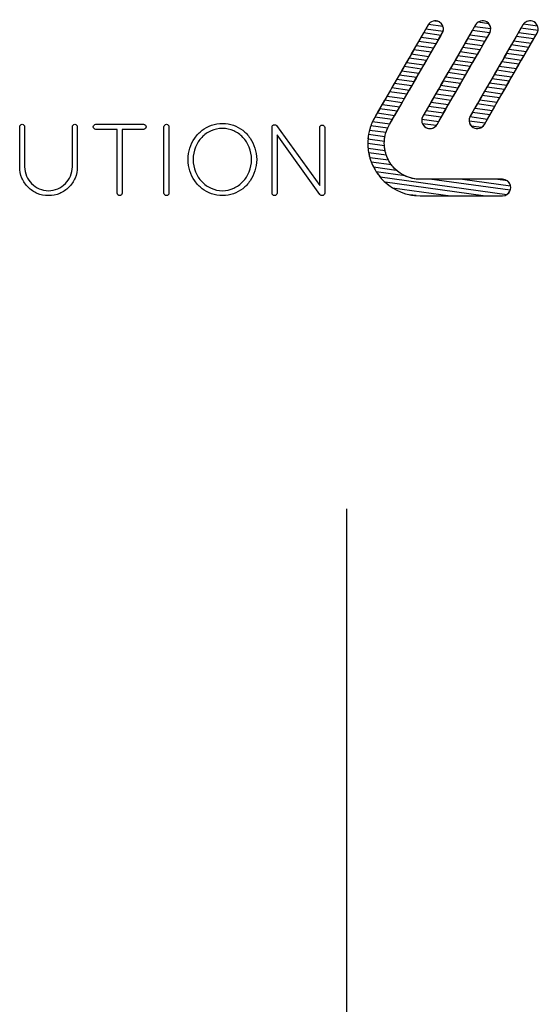
# Paper-space layout 'Layout1' of a CAD drawing. Units: millimetres. Extents: x 1275 to 46091, y 310730 to 357170.
# Drawn here: x 11964 to 22525, y 337164 to 357170 of the extents above; entities that cross this region are included whole.
import ezdxf

# ---------------------------------------------------------------- set-up
doc = ezdxf.new("R2010")
doc.units = ezdxf.units.MM
doc.header["$LTSCALE"] = 5
for name, color, linetype in [('WS_CONTORNO', 3, 'Continuous'), ('WS_L BASE', 251, 'Continuous'), ('WS_LOGOTIPO', 34, 'Continuous')]:
    doc.layers.add(name, color=color, linetype=linetype)

# ---------------------------------------------------------------- blocks, each defined once
blk = doc.blocks.new('A$C649A7444')
at = {"layer": 'WS_LOGOTIPO', "color": 41}
for points, knots in [([(19203, 3174), (19203, 3174), (18846, 3223), (18846, 3223), (18846, 3223), (18846, 3223), (18988, 3470), (18988, 3470), (18988, 3470), (18990, 3473), (18992, 3477), (18994, 3480), (18994, 3480), (18994, 3480), (19291, 3439), (19291, 3439), (19291, 3439), (19306, 3395), (19302, 3346), (19278, 3303), (19278, 3303), (19278, 3303), (19203, 3174), (19203, 3174)], [0, 0, 0, 0, 0.142857, 0.142857, 0.142857, 0.142857, 0.285714, 0.285714, 0.285714, 0.285714, 0.428571, 0.428571, 0.428571, 0.428571, 0.571429, 0.571429, 0.571429, 0.571429, 0.714286, 0.714286, 0.714286, 0.714286, 1, 1, 1, 1]), ([(19104, 3003), (19104, 3003), (18747, 3052), (18747, 3052), (18747, 3052), (18747, 3052), (18895, 3309), (18895, 3309), (18895, 3309), (18895, 3309), (19252, 3259), (19252, 3259), (19252, 3259), (19252, 3259), (19104, 3003), (19104, 3003)], [0, 0, 0, 0, 0.2, 0.2, 0.2, 0.2, 0.4, 0.4, 0.4, 0.4, 0.6, 0.6, 0.6, 0.6, 1, 1, 1, 1]), ([(20096, 3051), (20096, 3051), (19738, 3100), (19738, 3100), (19738, 3100), (19738, 3100), (19887, 3357), (19887, 3357), (19887, 3357), (19887, 3357), (20244, 3308), (20244, 3308), (20244, 3308), (20244, 3308), (20241, 3304), (20241, 3304), (20241, 3304), (20241, 3304), (20241, 3304), (20241, 3304), (20241, 3304), (20241, 3304), (20096, 3051), (20096, 3051)], [0, 0, 0, 0, 0.142857, 0.142857, 0.142857, 0.142857, 0.285714, 0.285714, 0.285714, 0.285714, 0.428571, 0.428571, 0.428571, 0.428571, 0.571429, 0.571429, 0.571429, 0.571429, 0.714286, 0.714286, 0.714286, 0.714286, 1, 1, 1, 1]), ([(20987, 2928), (20987, 2928), (20630, 2977), (20630, 2977), (20630, 2977), (20630, 2977), (20778, 3234), (20778, 3234), (20778, 3234), (20778, 3234), (21135, 3185), (21135, 3185), (21135, 3185), (21135, 3185), (20987, 2928), (20987, 2928)], [0, 0, 0, 0, 0.2, 0.2, 0.2, 0.2, 0.4, 0.4, 0.4, 0.4, 0.6, 0.6, 0.6, 0.6, 1, 1, 1, 1]), ([(19005, 2832), (19005, 2832), (18648, 2881), (18648, 2881), (18648, 2881), (18648, 2881), (18796, 3137), (18796, 3137), (18796, 3137), (18796, 3137), (19153, 3088), (19153, 3088), (19153, 3088), (19153, 3088), (19005, 2832), (19005, 2832)], [0, 0, 0, 0, 0.2, 0.2, 0.2, 0.2, 0.4, 0.4, 0.4, 0.4, 0.6, 0.6, 0.6, 0.6, 1, 1, 1, 1]), ([(19898, 2709), (19898, 2709), (19541, 2758), (19541, 2758), (19541, 2758), (19541, 2758), (19689, 3015), (19689, 3015), (19689, 3015), (19689, 3015), (20046, 2965), (20046, 2965), (20046, 2965), (20046, 2965), (19898, 2709), (19898, 2709)], [0, 0, 0, 0, 0.2, 0.2, 0.2, 0.2, 0.4, 0.4, 0.4, 0.4, 0.6, 0.6, 0.6, 0.6, 1, 1, 1, 1]), ([(19997, 2880), (19997, 2880), (19640, 2929), (19640, 2929), (19640, 2929), (19640, 2929), (19788, 3186), (19788, 3186), (19788, 3186), (19788, 3186), (20145, 3137), (20145, 3137), (20145, 3137), (20145, 3137), (19997, 2880), (19997, 2880)], [0, 0, 0, 0, 0.2, 0.2, 0.2, 0.2, 0.4, 0.4, 0.4, 0.4, 0.6, 0.6, 0.6, 0.6, 1, 1, 1, 1]), ([(20888, 2757), (20888, 2757), (20531, 2806), (20531, 2806), (20531, 2806), (20531, 2806), (20679, 3063), (20679, 3063), (20679, 3063), (20679, 3063), (21036, 3014), (21036, 3014), (21036, 3014), (21036, 3014), (20888, 2757), (20888, 2757)], [0, 0, 0, 0, 0.2, 0.2, 0.2, 0.2, 0.4, 0.4, 0.4, 0.4, 0.6, 0.6, 0.6, 0.6, 1, 1, 1, 1]), ([(18906, 2660), (18906, 2660), (18549, 2710), (18549, 2710), (18549, 2710), (18549, 2710), (18697, 2966), (18697, 2966), (18697, 2966), (18697, 2966), (19054, 2917), (19054, 2917), (19054, 2917), (19054, 2917), (18906, 2660), (18906, 2660)], [0, 0, 0, 0, 0.2, 0.2, 0.2, 0.2, 0.4, 0.4, 0.4, 0.4, 0.6, 0.6, 0.6, 0.6, 1, 1, 1, 1]), ([(19799, 2537), (19799, 2537), (19442, 2587), (19442, 2587), (19442, 2587), (19442, 2587), (19590, 2843), (19590, 2843), (19590, 2843), (19590, 2843), (19947, 2794), (19947, 2794), (19947, 2794), (19947, 2794), (19799, 2537), (19799, 2537)], [0, 0, 0, 0, 0.2, 0.2, 0.2, 0.2, 0.4, 0.4, 0.4, 0.4, 0.6, 0.6, 0.6, 0.6, 1, 1, 1, 1]), ([(20789, 2586), (20789, 2586), (20432, 2635), (20432, 2635), (20432, 2635), (20432, 2635), (20580, 2892), (20580, 2892), (20580, 2892), (20580, 2892), (20938, 2843), (20938, 2843), (20938, 2843), (20938, 2843), (20789, 2586), (20789, 2586)], [0, 0, 0, 0, 0.2, 0.2, 0.2, 0.2, 0.4, 0.4, 0.4, 0.4, 0.6, 0.6, 0.6, 0.6, 1, 1, 1, 1]), ([(18709, 2318), (18709, 2318), (18351, 2367), (18351, 2367), (18351, 2367), (18351, 2367), (18500, 2624), (18500, 2624), (18500, 2624), (18500, 2624), (18857, 2575), (18857, 2575), (18857, 2575), (18857, 2575), (18709, 2318), (18709, 2318)], [0, 0, 0, 0, 0.2, 0.2, 0.2, 0.2, 0.4, 0.4, 0.4, 0.4, 0.6, 0.6, 0.6, 0.6, 1, 1, 1, 1]), ([(18807, 2489), (18807, 2489), (18450, 2538), (18450, 2538), (18450, 2538), (18450, 2538), (18598, 2795), (18598, 2795), (18598, 2795), (18598, 2795), (18956, 2746), (18956, 2746), (18956, 2746), (18956, 2746), (18807, 2489), (18807, 2489)], [0, 0, 0, 0, 0.2, 0.2, 0.2, 0.2, 0.4, 0.4, 0.4, 0.4, 0.6, 0.6, 0.6, 0.6, 1, 1, 1, 1]), ([(19700, 2366), (19700, 2366), (19343, 2415), (19343, 2415), (19343, 2415), (19343, 2415), (19491, 2672), (19491, 2672), (19491, 2672), (19491, 2672), (19849, 2623), (19849, 2623), (19849, 2623), (19849, 2623), (19700, 2366), (19700, 2366)], [0, 0, 0, 0, 0.2, 0.2, 0.2, 0.2, 0.4, 0.4, 0.4, 0.4, 0.6, 0.6, 0.6, 0.6, 1, 1, 1, 1]), ([(20690, 2415), (20690, 2415), (20333, 2464), (20333, 2464), (20333, 2464), (20333, 2464), (20481, 2721), (20481, 2721), (20481, 2721), (20481, 2721), (20839, 2671), (20839, 2671), (20839, 2671), (20839, 2671), (20690, 2415), (20690, 2415)], [0, 0, 0, 0, 0.2, 0.2, 0.2, 0.2, 0.4, 0.4, 0.4, 0.4, 0.6, 0.6, 0.6, 0.6, 1, 1, 1, 1]), ([(18610, 2147), (18610, 2147), (18253, 2196), (18253, 2196), (18253, 2196), (18253, 2196), (18401, 2453), (18401, 2453), (18401, 2453), (18401, 2453), (18758, 2404), (18758, 2404), (18758, 2404), (18758, 2404), (18610, 2147), (18610, 2147)], [0, 0, 0, 0, 0.2, 0.2, 0.2, 0.2, 0.4, 0.4, 0.4, 0.4, 0.6, 0.6, 0.6, 0.6, 1, 1, 1, 1]), ([(19601, 2195), (19601, 2195), (19244, 2244), (19244, 2244), (19244, 2244), (19244, 2244), (19392, 2501), (19392, 2501), (19392, 2501), (19392, 2501), (19750, 2452), (19750, 2452), (19750, 2452), (19750, 2452), (19601, 2195), (19601, 2195)], [0, 0, 0, 0, 0.2, 0.2, 0.2, 0.2, 0.4, 0.4, 0.4, 0.4, 0.6, 0.6, 0.6, 0.6, 1, 1, 1, 1]), ([(20592, 2244), (20592, 2244), (20234, 2293), (20234, 2293), (20234, 2293), (20234, 2293), (20383, 2549), (20383, 2549), (20383, 2549), (20383, 2549), (20740, 2500), (20740, 2500), (20740, 2500), (20740, 2500), (20592, 2244), (20592, 2244)], [0, 0, 0, 0, 0.2, 0.2, 0.2, 0.2, 0.4, 0.4, 0.4, 0.4, 0.6, 0.6, 0.6, 0.6, 1, 1, 1, 1]), ([(18511, 1976), (18511, 1976), (18154, 2025), (18154, 2025), (18154, 2025), (18154, 2025), (18302, 2282), (18302, 2282), (18302, 2282), (18302, 2282), (18659, 2232), (18659, 2232), (18659, 2232), (18659, 2232), (18511, 1976), (18511, 1976)], [0, 0, 0, 0, 0.2, 0.2, 0.2, 0.2, 0.4, 0.4, 0.4, 0.4, 0.6, 0.6, 0.6, 0.6, 1, 1, 1, 1]), ([(19503, 2024), (19503, 2024), (19145, 2073), (19145, 2073), (19145, 2073), (19145, 2073), (19294, 2330), (19294, 2330), (19294, 2330), (19294, 2330), (19651, 2281), (19651, 2281), (19651, 2281), (19651, 2281), (19503, 2024), (19503, 2024)], [0, 0, 0, 0, 0.2, 0.2, 0.2, 0.2, 0.4, 0.4, 0.4, 0.4, 0.6, 0.6, 0.6, 0.6, 1, 1, 1, 1]), ([(20394, 1901), (20394, 1901), (20037, 1950), (20037, 1950), (20037, 1950), (20037, 1950), (20185, 2207), (20185, 2207), (20185, 2207), (20185, 2207), (20542, 2158), (20542, 2158), (20542, 2158), (20542, 2158), (20394, 1901), (20394, 1901)], [0, 0, 0, 0, 0.2, 0.2, 0.2, 0.2, 0.4, 0.4, 0.4, 0.4, 0.6, 0.6, 0.6, 0.6, 1, 1, 1, 1]), ([(20493, 2072), (20493, 2072), (20136, 2122), (20136, 2122), (20136, 2122), (20136, 2122), (20284, 2378), (20284, 2378), (20284, 2378), (20284, 2378), (20641, 2329), (20641, 2329), (20641, 2329), (20641, 2329), (20493, 2072), (20493, 2072)], [0, 0, 0, 0, 0.2, 0.2, 0.2, 0.2, 0.4, 0.4, 0.4, 0.4, 0.6, 0.6, 0.6, 0.6, 1, 1, 1, 1]), ([(19404, 1853), (19404, 1853), (19047, 1902), (19047, 1902), (19047, 1902), (19047, 1902), (19195, 2159), (19195, 2159), (19195, 2159), (19195, 2159), (19552, 2110), (19552, 2110), (19552, 2110), (19552, 2110), (19404, 1853), (19404, 1853)], [0, 0, 0, 0, 0.2, 0.2, 0.2, 0.2, 0.4, 0.4, 0.4, 0.4, 0.6, 0.6, 0.6, 0.6, 1, 1, 1, 1]), ([(20295, 1730), (20295, 1730), (19938, 1779), (19938, 1779), (19938, 1779), (19938, 1779), (20086, 2036), (20086, 2036), (20086, 2036), (20086, 2036), (20443, 1987), (20443, 1987), (20443, 1987), (20443, 1987), (20295, 1730), (20295, 1730)], [0, 0, 0, 0, 0.2, 0.2, 0.2, 0.2, 0.4, 0.4, 0.4, 0.4, 0.6, 0.6, 0.6, 0.6, 1, 1, 1, 1])]:
    blk.add_open_spline(points, degree=3, knots=knots, dxfattribs=at)
at = {"layer": 'WS_LOGOTIPO', "color": 31}
for points, knots in [([(19295, 3346), (19295, 3346), (18944, 3394), (18944, 3394), (18944, 3394), (18944, 3394), (18988, 3470), (18988, 3470), (18988, 3470), (19034, 3550), (19136, 3577), (19216, 3531), (19216, 3531), (19282, 3493), (19313, 3417), (19295, 3346)], [0, 0, 0, 0, 0.2, 0.2, 0.2, 0.2, 0.4, 0.4, 0.4, 0.4, 0.6, 0.6, 0.6, 0.6, 1, 1, 1, 1]), ([(19182, 3546), (19182, 3546), (19129, 3554), (19129, 3554), (19129, 3554), (19146, 3554), (19164, 3552), (19182, 3546)], [0, 0, 0, 0, 0.333333, 0.333333, 0.333333, 0.333333, 1, 1, 1, 1]), ([(20194, 3222), (20194, 3222), (19837, 3271), (19837, 3271), (19837, 3271), (19837, 3271), (19952, 3470), (19952, 3470), (19952, 3470), (19965, 3493), (19983, 3512), (20004, 3525), (20004, 3525), (20004, 3525), (20224, 3495), (20224, 3495), (20224, 3495), (20268, 3443), (20278, 3366), (20241, 3304), (20241, 3304), (20241, 3304), (20241, 3304), (20241, 3304), (20241, 3304), (20241, 3304), (20194, 3222), (20194, 3222)], [0, 0, 0, 0, 0.125, 0.125, 0.125, 0.125, 0.25, 0.25, 0.25, 0.25, 0.375, 0.375, 0.375, 0.375, 0.5, 0.5, 0.5, 0.5, 0.625, 0.625, 0.625, 0.625, 0.75, 0.75, 0.75, 0.75, 1, 1, 1, 1]), ([(20263, 3397), (20263, 3397), (19936, 3442), (19936, 3442), (19936, 3442), (19936, 3442), (19952, 3470), (19952, 3470), (19952, 3470), (19998, 3550), (20100, 3577), (20180, 3531), (20180, 3531), (20230, 3503), (20260, 3451), (20263, 3397)], [0, 0, 0, 0, 0.2, 0.2, 0.2, 0.2, 0.4, 0.4, 0.4, 0.4, 0.6, 0.6, 0.6, 0.6, 1, 1, 1, 1]), ([(21086, 3099), (21086, 3099), (20729, 3149), (20729, 3149), (20729, 3149), (20729, 3149), (20877, 3405), (20877, 3405), (20877, 3405), (20877, 3405), (21223, 3358), (21223, 3358), (21223, 3358), (21220, 3339), (21213, 3321), (21203, 3303), (21203, 3303), (21203, 3303), (21203, 3303), (21203, 3303), (21203, 3303), (21203, 3303), (21086, 3099), (21086, 3099)], [0, 0, 0, 0, 0.142857, 0.142857, 0.142857, 0.142857, 0.285714, 0.285714, 0.285714, 0.285714, 0.428571, 0.428571, 0.428571, 0.428571, 0.571429, 0.571429, 0.571429, 0.571429, 0.714286, 0.714286, 0.714286, 0.714286, 1, 1, 1, 1]), ([(21185, 3271), (21185, 3271), (20827, 3320), (20827, 3320), (20827, 3320), (20827, 3320), (20914, 3470), (20914, 3470), (20914, 3470), (20960, 3550), (21062, 3577), (21142, 3531), (21142, 3531), (21222, 3485), (21249, 3383), (21203, 3303), (21203, 3303), (21203, 3303), (21203, 3303), (21203, 3303), (21203, 3303), (21203, 3303), (21185, 3271), (21185, 3271)], [0, 0, 0, 0, 0.142857, 0.142857, 0.142857, 0.142857, 0.285714, 0.285714, 0.285714, 0.285714, 0.428571, 0.428571, 0.428571, 0.428571, 0.571429, 0.571429, 0.571429, 0.571429, 0.714286, 0.714286, 0.714286, 0.714286, 1, 1, 1, 1]), ([(21212, 3451), (21212, 3451), (20928, 3491), (20928, 3491), (20928, 3491), (20979, 3554), (21069, 3573), (21142, 3531), (21142, 3531), (21175, 3512), (21199, 3484), (21212, 3451)], [0, 0, 0, 0, 0.25, 0.25, 0.25, 0.25, 0.5, 0.5, 0.5, 0.5, 1, 1, 1, 1])]:
    blk.add_open_spline(points, degree=3, knots=knots, dxfattribs=at)
at = {"layer": 'WS_LOGOTIPO', "color": 53}
for points, knots in [([(18412, 1805), (18412, 1805), (18055, 1854), (18055, 1854), (18055, 1854), (18055, 1854), (18203, 2110), (18203, 2110), (18203, 2110), (18203, 2110), (18560, 2061), (18560, 2061), (18560, 2061), (18560, 2061), (18412, 1805), (18412, 1805)], [0, 0, 0, 0, 0.2, 0.2, 0.2, 0.2, 0.4, 0.4, 0.4, 0.4, 0.6, 0.6, 0.6, 0.6, 1, 1, 1, 1]), ([(18313, 1633), (18313, 1633), (17956, 1683), (17956, 1683), (17956, 1683), (17956, 1683), (18104, 1939), (18104, 1939), (18104, 1939), (18104, 1939), (18461, 1890), (18461, 1890), (18461, 1890), (18461, 1890), (18313, 1633), (18313, 1633)], [0, 0, 0, 0, 0.2, 0.2, 0.2, 0.2, 0.4, 0.4, 0.4, 0.4, 0.6, 0.6, 0.6, 0.6, 1, 1, 1, 1]), ([(19206, 1510), (19206, 1510), (18861, 1558), (18861, 1558), (18861, 1558), (18864, 1578), (18871, 1597), (18881, 1615), (18881, 1615), (18881, 1615), (18997, 1816), (18997, 1816), (18997, 1816), (18997, 1816), (19354, 1767), (19354, 1767), (19354, 1767), (19354, 1767), (19206, 1510), (19206, 1510)], [0, 0, 0, 0, 0.166667, 0.166667, 0.166667, 0.166667, 0.333333, 0.333333, 0.333333, 0.333333, 0.5, 0.5, 0.5, 0.5, 0.666667, 0.666667, 0.666667, 0.666667, 1, 1, 1, 1]), ([(19305, 1682), (19305, 1682), (18948, 1731), (18948, 1731), (18948, 1731), (18948, 1731), (19096, 1988), (19096, 1988), (19096, 1988), (19096, 1988), (19453, 1938), (19453, 1938), (19453, 1938), (19453, 1938), (19305, 1682), (19305, 1682)], [0, 0, 0, 0, 0.2, 0.2, 0.2, 0.2, 0.4, 0.4, 0.4, 0.4, 0.6, 0.6, 0.6, 0.6, 1, 1, 1, 1]), ([(20196, 1559), (20196, 1559), (19839, 1608), (19839, 1608), (19839, 1608), (19839, 1608), (19843, 1615), (19843, 1615), (19843, 1615), (19843, 1615), (19987, 1865), (19987, 1865), (19987, 1865), (19987, 1865), (20345, 1816), (20345, 1816), (20345, 1816), (20345, 1816), (20196, 1559), (20196, 1559)], [0, 0, 0, 0, 0.166667, 0.166667, 0.166667, 0.166667, 0.333333, 0.333333, 0.333333, 0.333333, 0.5, 0.5, 0.5, 0.5, 0.666667, 0.666667, 0.666667, 0.666667, 1, 1, 1, 1]), ([(20077, 1391), (20077, 1391), (19865, 1420), (19865, 1420), (19865, 1420), (19817, 1472), (19806, 1551), (19843, 1615), (19843, 1615), (19843, 1615), (19889, 1694), (19889, 1694), (19889, 1694), (19889, 1694), (20246, 1644), (20246, 1644), (20246, 1644), (20246, 1644), (20133, 1449), (20133, 1449), (20133, 1449), (20119, 1424), (20099, 1405), (20077, 1391)], [0, 0, 0, 0, 0.142857, 0.142857, 0.142857, 0.142857, 0.285714, 0.285714, 0.285714, 0.285714, 0.428571, 0.428571, 0.428571, 0.428571, 0.571429, 0.571429, 0.571429, 0.571429, 0.714286, 0.714286, 0.714286, 0.714286, 1, 1, 1, 1])]:
    blk.add_open_spline(points, degree=3, knots=knots, dxfattribs=at)
at = {"layer": 'WS_LOGOTIPO', "color": 43}
for points, knots in [([(18214, 1462), (18214, 1462), (17862, 1511), (17862, 1511), (17862, 1511), (17879, 1548), (17898, 1584), (17919, 1619), (17919, 1619), (17919, 1619), (17923, 1625), (17923, 1625), (17923, 1625), (17923, 1625), (18005, 1768), (18005, 1768), (18005, 1768), (18005, 1768), (18363, 1719), (18363, 1719), (18363, 1719), (18363, 1719), (18214, 1462), (18214, 1462)], [0, 0, 0, 0, 0.142857, 0.142857, 0.142857, 0.142857, 0.285714, 0.285714, 0.285714, 0.285714, 0.428571, 0.428571, 0.428571, 0.428571, 0.571429, 0.571429, 0.571429, 0.571429, 0.714286, 0.714286, 0.714286, 0.714286, 1, 1, 1, 1]), ([(18898, 1645), (18898, 1645), (19256, 1596), (19256, 1596), (19256, 1596), (19256, 1596), (19171, 1449), (19171, 1449), (19171, 1449), (19125, 1369), (19023, 1342), (18943, 1388), (18943, 1388), (18863, 1434), (18835, 1536), (18881, 1615), (18881, 1615), (18881, 1615), (18898, 1645), (18898, 1645)], [0, 0, 0, 0, 0.166667, 0.166667, 0.166667, 0.166667, 0.333333, 0.333333, 0.333333, 0.333333, 0.5, 0.5, 0.5, 0.5, 0.666667, 0.666667, 0.666667, 0.666667, 1, 1, 1, 1]), ([(18134, 1289), (18134, 1289), (17799, 1335), (17799, 1335), (17799, 1335), (17799, 1335), (17804, 1353), (17804, 1353), (17804, 1353), (17827, 1438), (17862, 1520), (17906, 1597), (17906, 1597), (17906, 1597), (18264, 1548), (18264, 1548), (18264, 1548), (18264, 1548), (18212, 1458), (18212, 1458), (18212, 1458), (18210, 1453), (18207, 1449), (18205, 1445), (18205, 1445), (18175, 1396), (18151, 1343), (18134, 1289)], [0, 0, 0, 0, 0.125, 0.125, 0.125, 0.125, 0.25, 0.25, 0.25, 0.25, 0.375, 0.375, 0.375, 0.375, 0.5, 0.5, 0.5, 0.5, 0.625, 0.625, 0.625, 0.625, 0.75, 0.75, 0.75, 0.75, 1, 1, 1, 1]), ([(18874, 1464), (18874, 1464), (19154, 1425), (19154, 1425), (19154, 1425), (19103, 1364), (19014, 1347), (18943, 1388), (18943, 1388), (18911, 1406), (18888, 1433), (18874, 1464)], [0, 0, 0, 0, 0.25, 0.25, 0.25, 0.25, 0.5, 0.5, 0.5, 0.5, 1, 1, 1, 1]), ([(19822, 1518), (19822, 1518), (20147, 1473), (20147, 1473), (20147, 1473), (20147, 1473), (20133, 1449), (20133, 1449), (20133, 1449), (20087, 1369), (19985, 1342), (19905, 1388), (19905, 1388), (19856, 1416), (19826, 1465), (19822, 1518)], [0, 0, 0, 0, 0.2, 0.2, 0.2, 0.2, 0.4, 0.4, 0.4, 0.4, 0.6, 0.6, 0.6, 0.6, 1, 1, 1, 1])]:
    blk.add_open_spline(points, degree=3, knots=knots, dxfattribs=at)
at = {"layer": 'WS_LOGOTIPO', "color": 250}
for points, knots in [([(10688, 587), (10688, 587), (10688, 587), (10688, 587), (10688, 587), (10688, 506), (10704, 430), (10734, 360), (10734, 360), (10764, 289), (10806, 227), (10859, 173), (10859, 173), (10913, 120), (10975, 78), (11045, 48), (11045, 48), (11115, 17), (11191, 2), (11272, 2), (11272, 2), (11353, 2), (11430, 17), (11501, 48), (11501, 48), (11571, 78), (11634, 120), (11687, 173), (11687, 173), (11741, 227), (11783, 289), (11813, 360), (11813, 360), (11844, 430), (11859, 506), (11859, 587), (11859, 587), (11859, 587), (11859, 1401), (11859, 1401), (11859, 1401), (11859, 1415), (11854, 1426), (11845, 1436), (11845, 1436), (11835, 1446), (11823, 1450), (11808, 1451), (11808, 1451), (11794, 1450), (11782, 1446), (11773, 1436), (11773, 1436), (11764, 1426), (11758, 1415), (11758, 1401), (11758, 1401), (11758, 1401), (11758, 587), (11758, 587), (11758, 587), (11758, 520), (11745, 458), (11720, 399), (11720, 399), (11695, 341), (11660, 290), (11616, 246), (11616, 246), (11571, 202), (11520, 167), (11461, 142), (11461, 142), (11402, 117), (11339, 104), (11272, 103), (11272, 103), (11205, 104), (11143, 117), (11085, 142), (11085, 142), (11026, 167), (10975, 202), (10931, 246), (10931, 246), (10887, 290), (10852, 341), (10827, 399), (10827, 399), (10802, 458), (10790, 520), (10789, 587), (10789, 587), (10789, 587), (10789, 1401), (10789, 1401), (10789, 1401), (10789, 1415), (10784, 1426), (10774, 1436), (10774, 1436), (10764, 1446), (10752, 1450), (10737, 1451), (10737, 1451), (10724, 1450), (10712, 1446), (10703, 1436), (10703, 1436), (10693, 1426), (10688, 1415), (10688, 1401), (10688, 1401), (10688, 1401), (10688, 587), (10688, 587)], [0, 0, 0, 0, 0.033333, 0.033333, 0.033333, 0.033333, 0.066667, 0.066667, 0.066667, 0.066667, 0.1, 0.1, 0.1, 0.1, 0.133333, 0.133333, 0.133333, 0.133333, 0.166667, 0.166667, 0.166667, 0.166667, 0.2, 0.2, 0.2, 0.2, 0.233333, 0.233333, 0.233333, 0.233333, 0.266667, 0.266667, 0.266667, 0.266667, 0.3, 0.3, 0.3, 0.3, 0.333333, 0.333333, 0.333333, 0.333333, 0.366667, 0.366667, 0.366667, 0.366667, 0.4, 0.4, 0.4, 0.4, 0.433333, 0.433333, 0.433333, 0.433333, 0.466667, 0.466667, 0.466667, 0.466667, 0.5, 0.5, 0.5, 0.5, 0.533333, 0.533333, 0.533333, 0.533333, 0.566667, 0.566667, 0.566667, 0.566667, 0.6, 0.6, 0.6, 0.6, 0.633333, 0.633333, 0.633333, 0.633333, 0.666667, 0.666667, 0.666667, 0.666667, 0.7, 0.7, 0.7, 0.7, 0.733333, 0.733333, 0.733333, 0.733333, 0.766667, 0.766667, 0.766667, 0.766667, 0.8, 0.8, 0.8, 0.8, 0.833333, 0.833333, 0.833333, 0.833333, 0.866667, 0.866667, 0.866667, 0.866667, 0.9, 0.9, 0.9, 0.9, 0.933333, 0.933333, 0.933333, 0.933333, 1, 1, 1, 1]), ([(12671, 51), (12671, 51), (12671, 51), (12671, 51), (12671, 51), (12671, 38), (12676, 26), (12686, 16), (12686, 16), (12695, 7), (12707, 2), (12721, 2), (12721, 2), (12734, 2), (12746, 7), (12755, 16), (12755, 16), (12765, 26), (12770, 38), (12770, 51), (12770, 51), (12770, 51), (12770, 1349), (12770, 1349), (12770, 1349), (12770, 1349), (13207, 1349), (13207, 1349), (13207, 1349), (13221, 1350), (13233, 1355), (13242, 1364), (13242, 1364), (13252, 1374), (13256, 1386), (13257, 1401), (13257, 1401), (13256, 1415), (13252, 1426), (13242, 1436), (13242, 1436), (13233, 1446), (13221, 1450), (13207, 1451), (13207, 1451), (13207, 1451), (12234, 1451), (12234, 1451), (12234, 1451), (12220, 1450), (12209, 1446), (12199, 1436), (12199, 1436), (12190, 1426), (12185, 1415), (12184, 1401), (12184, 1401), (12185, 1386), (12190, 1374), (12199, 1364), (12199, 1364), (12209, 1355), (12220, 1350), (12234, 1349), (12234, 1349), (12234, 1349), (12671, 1349), (12671, 1349), (12671, 1349), (12671, 1349), (12671, 51), (12671, 51)], [0, 0, 0, 0, 0.052632, 0.052632, 0.052632, 0.052632, 0.105263, 0.105263, 0.105263, 0.105263, 0.157895, 0.157895, 0.157895, 0.157895, 0.210526, 0.210526, 0.210526, 0.210526, 0.263158, 0.263158, 0.263158, 0.263158, 0.315789, 0.315789, 0.315789, 0.315789, 0.368421, 0.368421, 0.368421, 0.368421, 0.421053, 0.421053, 0.421053, 0.421053, 0.473684, 0.473684, 0.473684, 0.473684, 0.526316, 0.526316, 0.526316, 0.526316, 0.578947, 0.578947, 0.578947, 0.578947, 0.631579, 0.631579, 0.631579, 0.631579, 0.684211, 0.684211, 0.684211, 0.684211, 0.736842, 0.736842, 0.736842, 0.736842, 0.789474, 0.789474, 0.789474, 0.789474, 0.842105, 0.842105, 0.842105, 0.842105, 0.894737, 0.894737, 0.894737, 0.894737, 1, 1, 1, 1]), ([(13620, 51), (13620, 51), (13620, 51), (13620, 51), (13620, 51), (13621, 38), (13625, 26), (13635, 16), (13635, 16), (13644, 7), (13656, 2), (13670, 2), (13670, 2), (13685, 2), (13697, 7), (13707, 16), (13707, 16), (13716, 26), (13721, 38), (13722, 51), (13722, 51), (13722, 51), (13722, 1401), (13722, 1401), (13722, 1401), (13721, 1415), (13716, 1426), (13707, 1436), (13707, 1436), (13697, 1446), (13685, 1450), (13670, 1451), (13670, 1451), (13656, 1450), (13644, 1446), (13635, 1436), (13635, 1436), (13625, 1426), (13621, 1415), (13620, 1401), (13620, 1401), (13620, 1401), (13620, 51), (13620, 51)], [0, 0, 0, 0, 0.083333, 0.083333, 0.083333, 0.083333, 0.166667, 0.166667, 0.166667, 0.166667, 0.25, 0.25, 0.25, 0.25, 0.333333, 0.333333, 0.333333, 0.333333, 0.416667, 0.416667, 0.416667, 0.416667, 0.5, 0.5, 0.5, 0.5, 0.583333, 0.583333, 0.583333, 0.583333, 0.666667, 0.666667, 0.666667, 0.666667, 0.75, 0.75, 0.75, 0.75, 0.833333, 0.833333, 0.833333, 0.833333, 1, 1, 1, 1]), ([(14112, 737), (14112, 737), (14112, 737), (14112, 737), (14112, 737), (14112, 655), (14124, 577), (14147, 504), (14147, 504), (14171, 431), (14204, 364), (14246, 302), (14246, 302), (14289, 241), (14339, 188), (14396, 143), (14396, 143), (14454, 99), (14518, 64), (14588, 39), (14588, 39), (14658, 14), (14732, 2), (14811, 2), (14811, 2), (14889, 2), (14962, 14), (15032, 39), (15032, 39), (15101, 64), (15164, 99), (15222, 143), (15222, 143), (15279, 188), (15329, 241), (15371, 302), (15371, 302), (15413, 364), (15446, 431), (15469, 504), (15469, 504), (15492, 577), (15504, 655), (15505, 737), (15505, 737), (15504, 818), (15492, 896), (15469, 969), (15469, 969), (15446, 1042), (15413, 1109), (15371, 1171), (15371, 1171), (15329, 1232), (15279, 1285), (15222, 1330), (15222, 1330), (15164, 1374), (15101, 1409), (15032, 1434), (15032, 1434), (14962, 1459), (14889, 1471), (14811, 1471), (14811, 1471), (14732, 1471), (14658, 1459), (14588, 1434), (14588, 1434), (14518, 1409), (14454, 1374), (14396, 1330), (14396, 1330), (14339, 1285), (14289, 1232), (14246, 1171), (14246, 1171), (14204, 1109), (14171, 1042), (14147, 969), (14147, 969), (14124, 896), (14112, 818), (14112, 737)], [0, 0, 0, 0, 0.045455, 0.045455, 0.045455, 0.045455, 0.090909, 0.090909, 0.090909, 0.090909, 0.136364, 0.136364, 0.136364, 0.136364, 0.181818, 0.181818, 0.181818, 0.181818, 0.227273, 0.227273, 0.227273, 0.227273, 0.272727, 0.272727, 0.272727, 0.272727, 0.318182, 0.318182, 0.318182, 0.318182, 0.363636, 0.363636, 0.363636, 0.363636, 0.409091, 0.409091, 0.409091, 0.409091, 0.454545, 0.454545, 0.454545, 0.454545, 0.5, 0.5, 0.5, 0.5, 0.545455, 0.545455, 0.545455, 0.545455, 0.590909, 0.590909, 0.590909, 0.590909, 0.636364, 0.636364, 0.636364, 0.636364, 0.681818, 0.681818, 0.681818, 0.681818, 0.727273, 0.727273, 0.727273, 0.727273, 0.772727, 0.772727, 0.772727, 0.772727, 0.818182, 0.818182, 0.818182, 0.818182, 0.863636, 0.863636, 0.863636, 0.863636, 0.909091, 0.909091, 0.909091, 0.909091, 1, 1, 1, 1]), ([(16788, 28), (16789, 26), (16790, 25), (16792, 24), (16792, 24), (16793, 22), (16795, 21), (16796, 20), (16796, 20), (16801, 14), (16807, 9), (16813, 6), (16813, 6), (16820, 3), (16827, 2), (16835, 2), (16835, 2), (16850, 2), (16863, 7), (16872, 16), (16872, 16), (16882, 26), (16887, 38), (16887, 51), (16887, 51), (16887, 51), (16887, 1387), (16887, 1387), (16887, 1387), (16887, 1400), (16882, 1412), (16872, 1421), (16872, 1421), (16863, 1431), (16850, 1436), (16835, 1436), (16835, 1436), (16821, 1436), (16810, 1431), (16800, 1421), (16800, 1421), (16791, 1412), (16786, 1400), (16786, 1387), (16786, 1387), (16786, 1387), (16786, 207), (16786, 207), (16786, 207), (16786, 207), (15908, 1424), (15908, 1424), (15908, 1424), (15903, 1431), (15896, 1437), (15888, 1440), (15888, 1440), (15880, 1444), (15872, 1445), (15863, 1444), (15863, 1444), (15854, 1444), (15845, 1441), (15837, 1436), (15837, 1436), (15828, 1429), (15822, 1420), (15819, 1411), (15819, 1411), (15816, 1401), (15816, 1391), (15819, 1380), (15819, 1380), (15819, 1380), (15819, 51), (15819, 51), (15819, 51), (15819, 38), (15824, 26), (15834, 16), (15834, 16), (15843, 7), (15855, 2), (15869, 2), (15869, 2), (15882, 2), (15894, 7), (15903, 16), (15903, 16), (15913, 26), (15918, 38), (15918, 51), (15918, 51), (15918, 51), (15918, 1238), (15918, 1238), (15918, 1238), (15918, 1238), (16788, 28), (16788, 28)], [0, 0, 0, 0, 0.038462, 0.038462, 0.038462, 0.038462, 0.076923, 0.076923, 0.076923, 0.076923, 0.115385, 0.115385, 0.115385, 0.115385, 0.153846, 0.153846, 0.153846, 0.153846, 0.192308, 0.192308, 0.192308, 0.192308, 0.230769, 0.230769, 0.230769, 0.230769, 0.269231, 0.269231, 0.269231, 0.269231, 0.307692, 0.307692, 0.307692, 0.307692, 0.346154, 0.346154, 0.346154, 0.346154, 0.384615, 0.384615, 0.384615, 0.384615, 0.423077, 0.423077, 0.423077, 0.423077, 0.461538, 0.461538, 0.461538, 0.461538, 0.5, 0.5, 0.5, 0.5, 0.538462, 0.538462, 0.538462, 0.538462, 0.576923, 0.576923, 0.576923, 0.576923, 0.615385, 0.615385, 0.615385, 0.615385, 0.653846, 0.653846, 0.653846, 0.653846, 0.692308, 0.692308, 0.692308, 0.692308, 0.730769, 0.730769, 0.730769, 0.730769, 0.769231, 0.769231, 0.769231, 0.769231, 0.807692, 0.807692, 0.807692, 0.807692, 0.846154, 0.846154, 0.846154, 0.846154, 0.884615, 0.884615, 0.884615, 0.884615, 0.923077, 0.923077, 0.923077, 0.923077, 1, 1, 1, 1]), ([(14213, 737), (14213, 737), (14213, 737), (14213, 737), (14213, 737), (14214, 827), (14229, 910), (14260, 986), (14260, 986), (14291, 1063), (14334, 1130), (14389, 1186), (14389, 1186), (14443, 1244), (14507, 1288), (14579, 1320), (14579, 1320), (14651, 1351), (14728, 1367), (14811, 1368), (14811, 1368), (14892, 1367), (14967, 1351), (15038, 1320), (15038, 1320), (15108, 1288), (15171, 1244), (15225, 1186), (15225, 1186), (15279, 1130), (15322, 1063), (15353, 986), (15353, 986), (15384, 910), (15400, 827), (15401, 737), (15401, 737), (15400, 647), (15384, 565), (15353, 488), (15353, 488), (15322, 412), (15279, 345), (15225, 287), (15225, 287), (15171, 229), (15108, 184), (15038, 152), (15038, 152), (14967, 120), (14892, 103), (14811, 103), (14811, 103), (14728, 103), (14651, 120), (14579, 152), (14579, 152), (14507, 184), (14443, 229), (14389, 287), (14389, 287), (14334, 345), (14291, 412), (14260, 488), (14260, 488), (14229, 565), (14214, 647), (14213, 737)], [0, 0, 0, 0, 0.055556, 0.055556, 0.055556, 0.055556, 0.111111, 0.111111, 0.111111, 0.111111, 0.166667, 0.166667, 0.166667, 0.166667, 0.222222, 0.222222, 0.222222, 0.222222, 0.277778, 0.277778, 0.277778, 0.277778, 0.333333, 0.333333, 0.333333, 0.333333, 0.388889, 0.388889, 0.388889, 0.388889, 0.444444, 0.444444, 0.444444, 0.444444, 0.5, 0.5, 0.5, 0.5, 0.555556, 0.555556, 0.555556, 0.555556, 0.611111, 0.611111, 0.611111, 0.611111, 0.666667, 0.666667, 0.666667, 0.666667, 0.722222, 0.722222, 0.722222, 0.722222, 0.777778, 0.777778, 0.777778, 0.777778, 0.833333, 0.833333, 0.833333, 0.833333, 0.888889, 0.888889, 0.888889, 0.888889, 1, 1, 1, 1])]:
    blk.add_open_spline(points, degree=3, knots=knots, dxfattribs=at)
at = {"layer": 'WS_LOGOTIPO', "color": 33}
blk.add_open_spline([(18100, 1108), (18100, 1108), (17767, 1154), (17767, 1154), (17767, 1154), (17773, 1221), (17785, 1288), (17804, 1353), (17804, 1353), (17810, 1377), (17818, 1400), (17826, 1423), (17826, 1423), (17826, 1423), (18168, 1376), (18168, 1376), (18168, 1376), (18151, 1340), (18137, 1302), (18126, 1263), (18126, 1263), (18112, 1213), (18103, 1161), (18100, 1108)], degree=3, knots=[0, 0, 0, 0, 0.142857, 0.142857, 0.142857, 0.142857, 0.285714, 0.285714, 0.285714, 0.285714, 0.428571, 0.428571, 0.428571, 0.428571, 0.571429, 0.571429, 0.571429, 0.571429, 0.714286, 0.714286, 0.714286, 0.714286, 1, 1, 1, 1], dxfattribs=at)
at = {"layer": 'WS_LOGOTIPO', "color": 55}
blk.add_open_spline([(18113, 922), (18113, 922), (17768, 969), (17768, 969), (17768, 969), (17765, 1001), (17764, 1033), (17764, 1066), (17764, 1066), (17764, 1126), (17769, 1186), (17779, 1245), (17779, 1245), (17779, 1245), (18111, 1199), (18111, 1199), (18111, 1199), (18103, 1156), (18099, 1111), (18099, 1066), (18099, 1066), (18099, 1016), (18104, 968), (18113, 922)], degree=3, knots=[0, 0, 0, 0, 0.142857, 0.142857, 0.142857, 0.142857, 0.285714, 0.285714, 0.285714, 0.285714, 0.428571, 0.428571, 0.428571, 0.428571, 0.571429, 0.571429, 0.571429, 0.571429, 0.714286, 0.714286, 0.714286, 0.714286, 1, 1, 1, 1], dxfattribs=at)
at = {"layer": 'WS_LOGOTIPO', "color": 45}
for points, knots in [([(18182, 728), (18182, 728), (17803, 780), (17803, 780), (17803, 780), (17778, 870), (17764, 964), (17764, 1062), (17764, 1062), (17764, 1062), (18101, 1016), (18101, 1016), (18101, 1016), (18108, 912), (18136, 815), (18182, 728)], [0, 0, 0, 0, 0.2, 0.2, 0.2, 0.2, 0.4, 0.4, 0.4, 0.4, 0.6, 0.6, 0.6, 0.6, 1, 1, 1, 1]), ([(18343, 521), (18343, 521), (17878, 585), (17878, 585), (17878, 585), (17833, 675), (17799, 772), (17781, 875), (17781, 875), (17781, 875), (18139, 826), (18139, 826), (18139, 826), (18176, 721), (18236, 626), (18313, 549), (18313, 549), (18323, 539), (18333, 530), (18343, 521)], [0, 0, 0, 0, 0.166667, 0.166667, 0.166667, 0.166667, 0.333333, 0.333333, 0.333333, 0.333333, 0.5, 0.5, 0.5, 0.5, 0.666667, 0.666667, 0.666667, 0.666667, 1, 1, 1, 1]), ([(20665, 201), (20665, 201), (19689, 335), (19689, 335), (19689, 335), (19689, 335), (20501, 335), (20501, 335), (20501, 335), (20582, 335), (20649, 278), (20665, 201)], [0, 0, 0, 0, 0.25, 0.25, 0.25, 0.25, 0.5, 0.5, 0.5, 0.5, 1, 1, 1, 1])]:
    blk.add_open_spline(points, degree=3, knots=knots, dxfattribs=at)
at = {"layer": 'WS_LOGOTIPO', "color": 35}
blk.add_open_spline([(20591, 26), (20591, 26), (18012, 381), (18012, 381), (18012, 381), (17938, 471), (17877, 572), (17835, 683), (17835, 683), (17835, 683), (18246, 626), (18246, 626), (18246, 626), (18267, 599), (18289, 573), (18313, 549), (18313, 549), (18445, 417), (18628, 335), (18829, 335), (18829, 335), (18829, 335), (20360, 335), (20360, 335), (20360, 335), (20360, 335), (20601, 302), (20601, 302), (20601, 302), (20642, 272), (20668, 223), (20668, 168), (20668, 168), (20668, 108), (20637, 56), (20591, 26)], degree=3, knots=[0, 0, 0, 0, 0.1, 0.1, 0.1, 0.1, 0.2, 0.2, 0.2, 0.2, 0.3, 0.3, 0.3, 0.3, 0.4, 0.4, 0.4, 0.4, 0.5, 0.5, 0.5, 0.5, 0.6, 0.6, 0.6, 0.6, 0.7, 0.7, 0.7, 0.7, 0.8, 0.8, 0.8, 0.8, 1, 1, 1, 1], dxfattribs=at)
at = {"layer": 'WS_LOGOTIPO', "color": 47}
blk.add_open_spline([(19441, 0), (19441, 0), (18264, 162), (18264, 162), (18264, 162), (18196, 205), (18133, 255), (18076, 312), (18076, 312), (18024, 364), (17977, 422), (17936, 484), (17936, 484), (17936, 484), (18520, 404), (18520, 404), (18520, 404), (18614, 360), (18719, 335), (18829, 335), (18829, 335), (18829, 335), (19018, 335), (19018, 335), (19018, 335), (19018, 335), (20658, 110), (20658, 110), (20658, 110), (20634, 46), (20573, 0), (20501, 0), (20501, 0), (20501, 0), (19441, 0), (19441, 0)], degree=3, knots=[0, 0, 0, 0, 0.1, 0.1, 0.1, 0.1, 0.2, 0.2, 0.2, 0.2, 0.3, 0.3, 0.3, 0.3, 0.4, 0.4, 0.4, 0.4, 0.5, 0.5, 0.5, 0.5, 0.6, 0.6, 0.6, 0.6, 0.7, 0.7, 0.7, 0.7, 0.8, 0.8, 0.8, 0.8, 1, 1, 1, 1], dxfattribs=at)
at = {"layer": 'WS_LOGOTIPO', "color": 37}
for points, knots in [([(18115, 275), (18115, 275), (20111, 0), (20111, 0), (20111, 0), (20111, 0), (18831, 0), (18831, 0), (18831, 0), (18831, 0), (18829, 0), (18829, 0), (18829, 0), (18555, 0), (18304, 104), (18115, 275)], [0, 0, 0, 0, 0.2, 0.2, 0.2, 0.2, 0.4, 0.4, 0.4, 0.4, 0.6, 0.6, 0.6, 0.6, 1, 1, 1, 1]), ([(18620, 21), (18620, 21), (18746, 3), (18746, 3), (18746, 3), (18703, 7), (18661, 12), (18620, 21)], [0, 0, 0, 0, 0.333333, 0.333333, 0.333333, 0.333333, 1, 1, 1, 1]), ([(18829, 0), (18829, 0), (18829, 0), (18829, 0), (18829, 0), (18829, 0), (18829, 0), (18829, 0)], [0, 0, 0, 0, 0.333333, 0.333333, 0.333333, 0.333333, 1, 1, 1, 1])]:
    blk.add_open_spline(points, degree=3, knots=knots, dxfattribs=at)
blk = doc.blocks.new('A$C47314350')
at = {"layer": 'WS_LOGOTIPO'}
blk.add_blockref('A$C649A7444', (1276, 353593), dxfattribs=at)
blk = doc.blocks.new('A$C3CB126FF')
at = {"layer": 'WS_CONTORNO'}
blk.add_blockref('A$C47314350', (0, 0), dxfattribs=at)
blk = doc.blocks.new('A$C2DBD4EA0')
at = {"layer": 'WS_CONTORNO'}
blk.add_blockref('A$C3CB126FF', (0, 0), dxfattribs=at)
blk = doc.blocks.new('A$C6E430CC1')
at = {"layer": 'WS_CONTORNO'}
blk.add_blockref('A$C2DBD4EA0', (0, 0), dxfattribs=at)

psp = doc.layouts.get("Layout1")

# ---------------------------------------------------------------- linework, layer by layer
at = {"layer": 'WS_L BASE'}
psp.add_line((18605, 347231), (18605, 310730), dxfattribs=at)

# ---------------------------------------------------------------- block references
at = {"layer": 'WS_LOGOTIPO'}
psp.add_blockref('A$C6E430CC1', (0, 0), dxfattribs=at)

doc.saveas('drawing.dxf')
